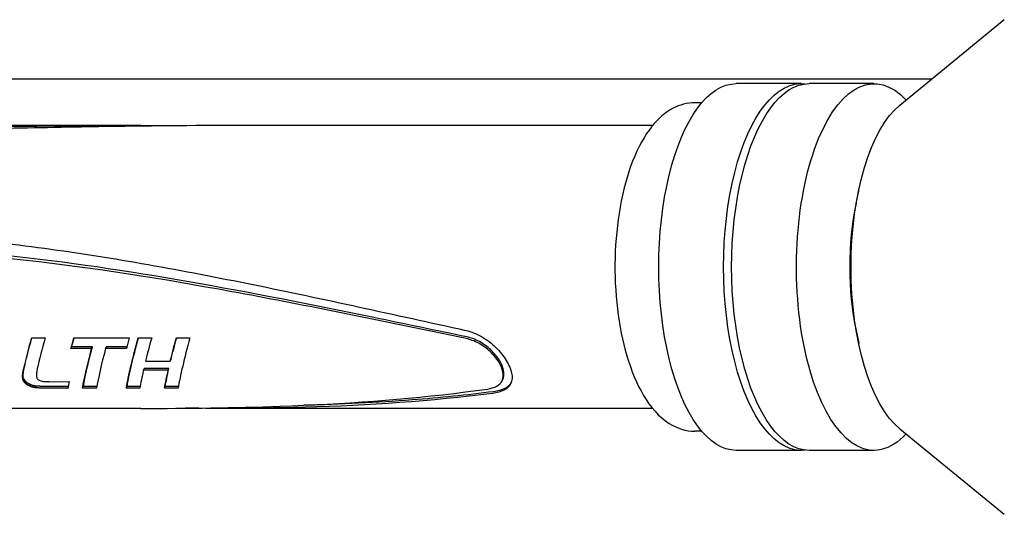
# Model space of a CAD drawing. Extents: x 930 to 2185, y 3 to 987.
# Drawn here: x 1434 to 1544, y 350 to 405 of the extents above; entities that cross this region are included whole.
import ezdxf

# ---------------------------------------------------------------- set-up
doc = ezdxf.new("R2010")
doc.units = 0
doc.layers.add('PV-9F0', color=7, linetype='CONTINUOUS')

# ---------------------------------------------------------------- blocks, each defined once
blk = doc.blocks.new('*U0')
at = {"layer": 'PV-9F0'}
for p, q in [((2713.86, -362.64), (2725.54, -353.09)), ((2717.4, -359.74), (2612.65, -359.74)), ((2702.82, -360.24), (2695.57, -360.24)), ((2710.97, -360.24), (2703.72, -360.24)), ((2691.71, -362.38), (2690.95, -362.38)), ((2628.98, -364.93), (2572.47, -364.93)), ((2686.22, -364.93), (2638.11, -364.93)), ((2708.96, -373.63), (2709.26, -372.23)), ((2708.96, -387.85), (2709.26, -389.25)), ((2616.79, -388.65), (2618.3, -388.65)), ((2621.18, -389.84), (2621.26, -389.66)), ((2623.57, -389.66), (2621.26, -389.66)), ((2621.51, -388.66), (2627.7, -388.66)), ((2623.49, -389.84), (2623.57, -389.66)), ((2625.05, -389.84), (2625.12, -389.66)), ((2627.42, -389.66), (2625.12, -389.66)), ((2628.7, -388.65), (2630.21, -388.65)), ((2632.97, -388.65), (2634.48, -388.65)), ((2623.49, -389.84), (2621.18, -389.84)), ((2627.37, -389.84), (2625.05, -389.84)), ((2629.52, -391.28), (2632.29, -391.28)), ((2632.29, -391.28), (2632.36, -391.1)), ((2629.28, -392.28), (2629.36, -392.1)), ((2632.05, -392.28), (2629.28, -392.28)), ((2632.13, -392.1), (2629.36, -392.1)), ((2632.05, -392.28), (2632.13, -392.1)), ((2615.79, -393.3), (2615.87, -393.12)), ((2615.83, -393.42), (2615.91, -393.24)), ((2615.89, -393.53), (2615.96, -393.35)), ((2615.96, -393.64), (2616.04, -393.46)), ((2616.06, -393.74), (2616.14, -393.56)), ((2616.18, -393.84), (2616.26, -393.66)), ((2616.33, -393.94), (2616.41, -393.76)), ((2616.49, -394.03), (2616.57, -393.85)), ((2616.66, -394.1), (2616.73, -393.92)), ((2616.83, -394.16), (2616.91, -393.98)), ((2617.01, -394.2), (2617.09, -394.02)), ((2617.2, -394.23), (2617.28, -394.04)), ((2620.89, -394.1), (2618.55, -394.1)), ((2618.73, -393.56), (2620.99, -393.55)), ((2622.48, -394.29), (2622.56, -394.1)), ((2624.07, -394.1), (2622.56, -394.1)), ((2627.37, -394.29), (2627.45, -394.1)), ((2628.91, -394.1), (2627.45, -394.1)), ((2631.64, -394.29), (2631.72, -394.1)), ((2633.18, -394.1), (2631.72, -394.1)), ((2669.42, -393.4), (2669.49, -393.21)), ((2620.86, -394.29), (2618.47, -394.29)), ((2624.04, -394.29), (2622.48, -394.29)), ((2628.88, -394.29), (2627.37, -394.29)), ((2633.15, -394.29), (2631.64, -394.29)), ((2628.98, -396.55), (2572.47, -396.55)), ((2686.22, -396.55), (2638.11, -396.55)), ((2691.71, -399.1), (2690.95, -399.1)), ((2713.86, -398.84), (2725.54, -408.38)), ((2702.82, -401.24), (2695.57, -401.24)), ((2710.97, -401.24), (2703.72, -401.24))]:
    blk.add_line(p, q, dxfattribs=at)
at = {"layer": 'PV-9F0', "extrusion": (0, 0, -1)}
for centre, major_axis, ratio, start_param, end_param in [((2710.97, -380.74), (0, -20.5), 0.422618, -0.096257, 3.567893), ((2702.82, -380.74), (0, -20.5), 0.422618, -0.052329, 3.193922), ((2695.57, -380.74), (0, -20.5), 0.422618, 0, 3.141593), ((2703.72, -380.74), (0, -20.5), 0.422618, 0, 3.141593), ((2716.5, -380.74), (0, -19.15), 0.422618, 0.332611, 2.808982), ((2620.67, -380.74), (5.24, 15.8), 0.084214, -2.423787, -2.122576), ((2620.67, -380.74), (-5.16, -15.55), 0.084214, 0.717155, 1.00952), ((2625.38, -380.74), (5.28, 15.8), 0.082217, -2.212027, -2.122828), ((2625.38, -380.74), (-5.19, -15.55), 0.082217, 0.932407, 1.009252), ((2627.7, -380.74), (-5.14, -15.55), 0.085311, 0.508958, 0.931639), ((2632.59, -380.74), (5.23, 15.8), 0.084989, -2.628469, -2.122799), ((2632.59, -380.74), (-5.15, -15.55), 0.084989, 0.509037, 1.009296), ((2636.86, -380.74), (5.24, 15.8), 0.084597, -2.328403, -2.122703), ((2636.86, -380.74), (-5.15, -15.55), 0.084597, 0.814106, 1.009393), ((2627.7, -380.74), (5.23, 15.8), 0.085311, -2.628549, -2.212796), ((2620.57, -380.74), (4.19, 15.8), 0.153673, -2.490655, -2.477403), ((2620.52, -380.74), (3.86, 15.8), 0.176124, -2.506138, -2.492945), ((2620.47, -380.74), (3.53, 15.79), 0.19908, -2.520686, -2.507554), ((2620.61, -380.74), (4.5, 15.8), 0.132348, -2.474401, -2.461008), ((2620.64, -380.74), (4.8, 15.8), 0.112815, -2.457548, -2.443937), ((2620.66, -380.74), (5.09, 15.8), 0.094281, -2.440015, -2.426183), ((2620.57, -380.74), (-4.12, -15.54), 0.153673, 0.649396, 0.662867), ((2620.52, -380.74), (-3.8, -15.54), 0.176124, 0.633695, 0.647106), ((2620.47, -380.74), (-3.47, -15.54), 0.19908, 0.618929, 0.632278), ((2620.61, -380.74), (-4.43, -15.54), 0.132348, 0.665869, 0.679483), ((2620.35, -380.74), (-2.83, -15.54), 0.24435, 0.60585, 0.618941), ((2620.64, -380.74), (-4.72, -15.55), 0.112815, 0.682943, 0.696778), ((2620.66, -380.74), (-5, -15.55), 0.094281, 0.7007, 0.714759), ((2636.86, -380.74), (5.22, 15.8), 0.085459, -2.628585, -2.417146), ((2636.86, -380.74), (-5.14, -15.55), 0.085459, 0.508922, 0.72391), ((2620.35, -380.74), (2.87, 15.79), 0.24435, -2.53355, -2.520674), ((2620.15, -380.74), (1.8, 15.8), 0.316394, -2.537646, -2.525214), ((2619.92, -380.74), (0.55, 15.81), 0.392899, -2.527175, -2.515193), ((2620.15, -380.74), (-1.77, -15.54), 0.316394, 0.601546, 0.614186), ((2619.63, -380.74), (-1.08, 15.8), 0.473813, -2.492817, -2.481203), ((2619.92, -380.74), (-0.54, -15.55), 0.392899, 0.611816, 0.624), ((2619.63, -380.74), (1.06, -15.55), 0.473813, 0.645978, 0.657788), ((2619.29, -380.74), (-3.27, 15.71), 0.549621, -2.422561, -2.411242), ((2619.29, -380.74), (3.22, -15.45), 0.549621, 0.716043, 0.727553), ((2618.9, -380.74), (-6.12, 15.37), 0.604089, -2.311623, -2.300596), ((2618.9, -380.74), (6.02, -15.12), 0.604089, 0.826793, 0.838008), ((2618.55, -380.74), (-8.92, 14.8), 0.623882, -2.199551, -2.187628), ((2618.55, -380.74), (8.78, -14.56), 0.623882, 0.938662, 0.950789), ((2617.96, -380.74), (-13.23, 13.61), 0.608153, -2.035643, -2.025435), ((2617.96, -380.74), (13.02, -13.39), 0.608153, 1.102395, 1.112778), ((2617.08, -380.74), (-18.44, 12.26), 0.541297, -1.894645, -1.886163), ((2617.08, -380.74), (18.15, -12.06), 0.541297, 1.243247, 1.251875), ((2615.69, -380.74), (-25.28, 11.28), 0.438351, -1.808089, -1.801337), ((2615.69, -380.74), (24.87, -11.09), 0.438351, 1.329687, 1.336555), ((2613.27, -380.74), (35.57, -10.6), 0.31998, 1.368568, 1.373666), ((2608.15, -380.74), (57.3, -10.5), 0.200291, 1.374348, 1.377674), ((2599.92, -380.74), (91.76, -10.59), 0.124144, 1.36399, 1.36622), ((2594.34, -380.74), (114.94, -10.65), 0.098643, 1.357131, 1.358957), ((2585.35, -380.74), (151.97, -10.72), 0.07419, 1.349764, 1.351179), ((2569.34, -380.74), (217.61, -10.79), 0.051487, 1.342201, 1.343213), ((2532.08, -380.74), (369.72, -10.87), 0.030096, 1.334469, 1.335079), ((2345.91, -380.74), (1128.1, -10.95), 0.009789, 1.326601, 1.326806), ((2613.27, -380.74), (-36.15, 10.78), 0.31998, -1.76912, -1.764109), ((2608.15, -380.74), (-58.24, 10.67), 0.200291, -1.763283, -1.760014), ((2599.92, -380.74), (-93.26, 10.77), 0.124144, -1.773604, -1.771411), ((2594.34, -380.74), (-116.82, 10.82), 0.098643, -1.780432, -1.778637), ((2585.35, -380.74), (-154.46, 10.89), 0.07419, -1.787774, -1.786383), ((2569.34, -380.74), (-221.17, 10.97), 0.051487, -1.79532, -1.794325), ((2532.08, -380.74), (-375.78, 11.05), 0.030096, -1.803042, -1.802442), ((2345.91, -380.74), (-1146.6, 11.13), 0.009789, -1.810906, -1.810704), ((2710.97, -380.74), (0, -20.5), 0.422618, -0.426301, -0.096257)]:
    blk.add_ellipse(centre, major_axis=major_axis, ratio=ratio, start_param=start_param, end_param=end_param, dxfattribs=at)
at = {"layer": 'PV-9F0'}
for centre, major_axis, ratio, start_param, end_param in [((2715.02, -380.74), (0, -16), 0.422618, -2.031435, -1.110157), ((2622.18, -380.74), (-5.25, -15.8), 0.083994, -1.019071, -0.741559), ((2631.57, -380.74), (-5.27, -15.8), 0.082303, -1.018743, -0.929544), ((2634.09, -380.74), (-5.24, -15.8), 0.084597, -1.01889, -0.81319), ((2638.37, -380.74), (-5.23, -15.8), 0.085004, -1.01879, -0.51312), ((2629.26, -380.74), (-5.23, -15.8), 0.085311, -0.928797, -0.513044), ((2622.1, -380.74), (-4.12, -15.8), 0.158622, -0.685222, -0.666403), ((2622.02, -380.74), (-3.48, -15.79), 0.202052, -0.663162, -0.646181), ((2621.92, -380.74), (-2.74, -15.79), 0.253492, -0.646777, -0.631716), ((2622.15, -380.74), (-4.67, -15.8), 0.121185, -0.711279, -0.6907), ((2622.17, -380.74), (-5.14, -15.8), 0.090592, -0.739964, -0.717624), ((2634.09, -380.74), (-5.22, -15.8), 0.085459, -0.724446, -0.513008), ((2621.76, -380.74), (-1.73, -15.8), 0.321203, -0.640541, -0.627407), ((2621.25, -380.74), (1.87, -15.78), 0.505184, -0.722231, -0.710678), ((2620.24, -380.74), (-12.41, 13.85), 0.614696, 1.986997, 1.996379), ((2618.48, -380.74), (-26.52, 11.17), 0.421687, 1.714128, 1.721327), ((2615.11, -380.74), (-49.1, 10.67), 0.237615, 1.677148, 1.682263), ((2606.99, -380.74), (-101.24, 10.79), 0.114175, 1.692402, 1.695489), ((2561.84, -380.74), (-386.01, 11.05), 0.02929, 1.718606, 1.719573), ((2626.05, -380.74), (-5.17, -15.8), 0.089185, -0.596787, -0.51212)]:
    blk.add_ellipse(centre, major_axis=major_axis, ratio=ratio, start_param=start_param, end_param=end_param, dxfattribs=at)
for points, knots in [([(2690.95, -362.38), (2690.09, -362.38), (2689.25, -362.61), (2687.61, -363.46), (2686.85, -364.15), (2685.3, -366.06), (2684.58, -367.39), (2683.38, -370.46), (2682.91, -372.21), (2682.26, -375.87), (2682.07, -377.79), (2681.97, -381.63), (2682.06, -383.55), (2682.5, -387.26), (2682.86, -389.04), (2683.83, -392.32), (2684.44, -393.82), (2685.98, -396.4), (2686.91, -397.49), (2688.92, -398.76), (2689.92, -399.1), (2690.95, -399.1)], [6.283185, 6.283185, 6.283185, 6.283185, 6.500896, 6.500896, 6.76271, 6.76271, 7.107814, 7.107814, 7.456898, 7.456898, 7.794496, 7.794496, 8.128267, 8.128267, 8.463753, 8.463753, 8.807409, 8.807409, 9.162323, 9.162323, 9.424778, 9.424778, 9.424778, 9.424778]), ([(2638.11, -364.93), (2632.78, -364.93), (2627.51, -365.01), (2618.29, -365.17), (2614.3, -365.25), (2606.53, -365.37), (2602.75, -365.4), (2595.45, -365.4), (2591.78, -365.37), (2584.45, -365.25), (2580.79, -365.17), (2572.51, -365.01), (2567.91, -364.93), (2563.34, -364.93)], [10.47353, 10.47353, 10.47353, 10.47353, 11.972053, 11.972053, 13.155851, 13.155851, 14.339649, 14.339649, 15.523447, 15.523447, 16.707245, 16.707245, 18.205768, 18.205768, 18.205768, 18.205768]), ([(2567.48, -364.95), (2571.07, -364.92), (2574.67, -364.93), (2581.89, -364.97), (2585.5, -365), (2592.7, -365.05), (2596.29, -365.06), (2603.41, -365.06), (2607.1, -365.05), (2614.67, -365), (2618.55, -364.97), (2626.27, -364.93), (2630.08, -364.92), (2633.94, -364.94)], [10.429436, 10.429436, 10.429436, 10.429436, 11.589686, 11.589686, 12.745036, 12.745036, 13.900387, 13.900387, 15.055738, 15.055738, 16.211088, 16.211088, 17.30658, 17.30658, 17.30658, 17.30658]), ([(2524.2, -387.85), (2524.68, -387.73), (2525.17, -387.61), (2532.87, -385.75), (2540.45, -383.99), (2555.92, -380.84), (2563.8, -379.44), (2575.46, -377.97), (2579.32, -377.58), (2586.92, -377.06), (2590.65, -376.93), (2597.94, -376.93), (2601.65, -377.06), (2609.14, -377.58), (2612.94, -377.97), (2624.42, -379.44), (2632.21, -380.84), (2647.96, -383.99), (2655.91, -385.75), (2664.34, -387.61), (2664.85, -387.72), (2665.37, -387.83)], [7.069384, 7.069384, 7.069384, 7.069384, 7.229188, 7.229188, 9.59478, 9.59478, 11.960371, 11.960371, 13.143167, 13.143167, 14.325963, 14.325963, 15.508758, 15.508758, 16.691554, 16.691554, 19.057146, 19.057146, 21.422737, 21.422737, 21.576569, 21.576569, 21.576569, 21.576569]), ([(2665.38, -388.75), (2664.42, -388.55), (2663.46, -388.35), (2654.74, -386.54), (2646.93, -384.92), (2631.42, -382.08), (2623.74, -380.85), (2612.43, -379.58), (2608.7, -379.25), (2601.34, -378.81), (2597.71, -378.71), (2590.6, -378.71), (2586.96, -378.81), (2579.56, -379.25), (2575.8, -379.58), (2564.44, -380.85), (2556.76, -382.08), (2541.69, -384.92), (2534.29, -386.54), (2526.36, -388.35), (2525.48, -388.56), (2524.61, -388.76)], [6.676761, 6.676761, 6.676761, 6.676761, 6.961634, 6.961634, 9.270388, 9.270388, 11.579142, 11.579142, 12.733519, 12.733519, 13.887896, 13.887896, 15.042273, 15.042273, 16.19665, 16.19665, 18.505405, 18.505405, 20.814159, 20.814159, 21.10499, 21.10499, 21.10499, 21.10499]), ([(2665.46, -388.56), (2662.01, -387.84), (2658.53, -387.11), (2648.17, -384.98), (2641.24, -383.6), (2627.47, -381.19), (2620.62, -380.16), (2610.56, -379.12), (2607.23, -378.85), (2600.68, -378.49), (2597.45, -378.41), (2591.11, -378.41), (2587.87, -378.49), (2581.27, -378.85), (2577.91, -379.12), (2567.76, -380.17), (2560.88, -381.19), (2547.32, -383.6), (2540.63, -384.99), (2530.97, -387.12), (2527.78, -387.85), (2524.69, -388.57)], [1.008114, 1.008114, 1.008114, 1.008114, 2.054682, 2.054682, 4.109365, 4.109365, 6.164047, 6.164047, 7.191388, 7.191388, 8.218729, 8.218729, 9.246829, 9.246829, 10.274929, 10.274929, 12.331129, 12.331129, 14.387329, 14.387329, 15.43536, 15.43536, 15.43536, 15.43536]), ([(2665.37, -387.83), (2665.64, -387.9), (2665.92, -387.98), (2666.81, -388.33), (2667.41, -388.69), (2668.44, -389.47), (2668.93, -389.95), (2669.73, -390.95), (2670.04, -391.47), (2670.43, -392.38), (2670.53, -392.83), (2670.47, -393.61), (2670.32, -393.93), (2669.84, -394.42), (2669.47, -394.62), (2668.8, -394.8), (2668.58, -394.84), (2668.34, -394.87)], [1.625314, 1.625314, 1.625314, 1.625314, 1.708409, 1.708409, 1.898265, 1.898265, 2.088036, 2.088036, 2.277807, 2.277807, 2.467598, 2.467598, 2.657388, 2.657388, 2.847247, 2.847247, 2.930343, 2.930343, 2.930343, 2.930343]), ([(2669.49, -393.21), (2669.55, -393.08), (2669.58, -392.94), (2669.62, -392.47), (2669.54, -392.11), (2669.23, -391.38), (2668.98, -390.97), (2668.33, -390.19), (2667.93, -389.81), (2667.11, -389.21), (2666.62, -388.93), (2665.9, -388.67), (2665.68, -388.61), (2665.46, -388.56)], [0.3822879, 0.3822879, 0.3822879, 0.3822879, 0.4543442, 0.4543442, 0.6057786, 0.6057786, 0.7572006, 0.7572006, 0.9086225, 0.9086225, 1.0600757, 1.0600757, 1.1262052, 1.1262052, 1.1262052, 1.1262052]), ([(2667.76, -394.38), (2667.95, -394.35), (2668.13, -394.31), (2668.67, -394.15), (2668.97, -393.98), (2669.37, -393.57), (2669.49, -393.29), (2669.54, -392.65), (2669.46, -392.29), (2669.15, -391.56), (2668.91, -391.15), (2668.26, -390.37), (2667.86, -390), (2667.03, -389.39), (2666.54, -389.12), (2665.82, -388.86), (2665.6, -388.79), (2665.38, -388.75)], [0.085319, 0.085319, 0.085319, 0.085319, 0.151429, 0.151429, 0.302857, 0.302857, 0.454267, 0.454267, 0.605677, 0.605677, 0.757074, 0.757074, 0.908472, 0.908472, 1.059899, 1.059899, 1.126008, 1.126008, 1.126008, 1.126008]), ([(2670.42, -393.63), (2670.35, -393.77), (2670.26, -393.89), (2669.92, -394.23), (2669.55, -394.43), (2668.88, -394.61), (2668.66, -394.65), (2668.43, -394.68)], [2.5764082, 2.5764082, 2.5764082, 2.5764082, 2.6581044, 2.6581044, 2.8480177, 2.8480177, 2.9311573, 2.9311573, 2.9311573, 2.9311573]), ([(2628.98, -396.55), (2634.22, -396.55), (2639.43, -396.49), (2651.62, -396.06), (2658.55, -395.57), (2666.11, -394.6), (2666.93, -394.49), (2667.76, -394.38)], [16.834195, 16.834195, 16.834195, 16.834195, 18.52179, 18.52179, 20.832491, 20.832491, 21.117535, 21.117535, 21.117535, 21.117535]), ([(2668.34, -394.87), (2667.9, -394.93), (2667.46, -394.98), (2660.18, -395.86), (2653.16, -396.3), (2642.03, -396.55), (2638.01, -396.56), (2633.97, -396.53)], [7.082873, 7.082873, 7.082873, 7.082873, 7.236861, 7.236861, 9.604457, 9.604457, 10.9247, 10.9247, 10.9247, 10.9247]), ([(2668.43, -394.68), (2665.45, -395.06), (2662.42, -395.37), (2655.37, -395.91), (2651.32, -396.1), (2647.21, -396.2)], [1.009119, 1.009119, 1.009119, 1.009119, 2.065836, 2.065836, 3.430982, 3.430982, 3.430982, 3.430982])]:
    blk.add_open_spline(points, degree=3, knots=knots, dxfattribs=at)

msp = doc.modelspace()

# ---------------------------------------------------------------- block references
at = {"layer": 'PV-9F0'}
msp.add_blockref('*U0', (-1181.37, 758.19), dxfattribs=at)

doc.saveas('drawing.dxf')
